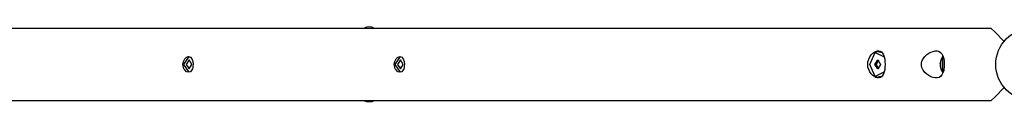
# Model space of a CAD drawing. Units: inches. Extents: x 219 to 375, y 130 to 290.
# Drawn here: x 261 to 283, y 178 to 180 of the extents above; entities that cross this region are included whole.
import ezdxf

# ---------------------------------------------------------------- set-up
doc = ezdxf.new("R2010")
doc.units = ezdxf.units.IN
doc.header["$MEASUREMENT"] = 0
doc.layers.add('Ebene 1', color=7, linetype='Continuous')

# ---------------------------------------------------------------- blocks, each defined once
blk = doc.blocks.new('block 2')
at = {"layer": 'Ebene 1', "color": 179, "lineweight": 25, "true_color": 0x1a171b}
for points in [[(282.949, 179.578), (256.519, 179.578)], [(282.949, 179.578), (283.025, 179.503), (283.237, 179.291)], [(280.588, 178.779), (280.586, 178.719), (280.58, 178.663), (280.569, 178.612), (280.554, 178.567), (280.533, 178.529), (280.507, 178.502), (280.476, 178.485), (280.44, 178.479), (280.421, 178.48), (280.4, 178.485), (280.38, 178.491), (280.359, 178.502), (280.318, 178.529), (280.281, 178.567), (280.249, 178.612), (280.224, 178.663), (280.208, 178.719), (280.203, 178.778), (280.208, 178.837), (280.224, 178.894), (280.249, 178.945), (280.281, 178.991), (280.319, 179.028), (280.359, 179.056), (280.38, 179.065), (280.4, 179.073), (280.421, 179.077), (280.44, 179.078), (280.476, 179.073), (280.507, 179.055), (280.533, 179.028), (280.554, 178.991), (280.569, 178.945), (280.58, 178.894), (280.586, 178.838), (280.588, 178.779), (280.588, 178.779)], [(280.246, 178.779), (280.368, 179.044), (280.569, 178.949)], [(280.363, 179.041), (280.409, 179.069), (280.457, 179.078)], [(280.457, 179.058), (280.426, 179.058)], [(280.457, 179.058), (280.493, 179.053), (280.528, 179.035)], [(281.902, 178.779), (281.901, 178.744), (281.899, 178.71), (281.896, 178.677), (281.891, 178.646), (281.875, 178.59), (281.853, 178.544), (281.823, 178.51), (281.788, 178.489), (281.747, 178.48), (281.703, 178.48), (281.657, 178.489), (281.609, 178.505), (281.562, 178.529), (281.516, 178.561), (281.473, 178.601), (281.436, 178.651), (281.421, 178.68), (281.409, 178.711), (281.401, 178.744), (281.399, 178.778), (281.401, 178.813), (281.409, 178.846), (281.421, 178.878), (281.436, 178.906), (281.473, 178.956), (281.516, 178.996), (281.562, 179.028), (281.609, 179.052), (281.657, 179.068), (281.703, 179.077), (281.747, 179.077), (281.788, 179.068), (281.823, 179.047), (281.853, 179.013), (281.875, 178.968), (281.891, 178.911), (281.899, 178.847), (281.902, 178.779), (281.902, 178.779)], [(265.205, 178.779), (265.203, 178.744), (265.198, 178.711), (265.191, 178.681), (265.18, 178.655), (265.148, 178.617), (265.108, 178.604), (265.062, 178.617), (265.02, 178.655), (265.004, 178.681), (264.991, 178.711), (264.983, 178.745), (264.98, 178.778), (264.991, 178.846), (265.02, 178.902), (265.062, 178.94), (265.108, 178.954), (265.148, 178.94), (265.18, 178.902), (265.198, 178.846), (265.205, 178.779), (265.205, 178.779)], [(265.116, 178.604), (265.003, 178.779), (265.116, 178.954)], [(265.18, 178.779), (265.116, 178.879), (265.051, 178.779), (265.116, 178.678), (265.18, 178.779), (265.18, 178.779)], [(269.904, 178.779), (269.902, 178.744), (269.898, 178.711), (269.889, 178.681), (269.878, 178.655), (269.847, 178.617), (269.807, 178.604), (269.761, 178.617), (269.719, 178.655), (269.702, 178.681), (269.69, 178.711), (269.682, 178.745), (269.679, 178.778), (269.69, 178.846), (269.719, 178.902), (269.761, 178.94), (269.806, 178.954), (269.847, 178.94), (269.878, 178.902), (269.898, 178.846), (269.904, 178.779), (269.904, 178.779)], [(269.815, 178.604), (269.702, 178.779), (269.815, 178.954)], [(269.879, 178.779), (269.815, 178.879), (269.75, 178.779), (269.815, 178.678), (269.879, 178.779), (269.879, 178.779)], [(280.362, 178.779), (280.426, 178.879), (280.49, 178.779), (280.426, 178.678), (280.362, 178.779), (280.362, 178.779)], [(280.392, 178.779), (280.406, 178.84), (280.441, 178.876)], [(280.441, 178.876), (280.392, 178.779), (280.441, 178.681)], [(281.812, 178.819), (281.812, 178.815), (281.811, 178.812), (281.811, 178.809), (281.811, 178.807), (281.811, 178.805), (281.811, 178.804), (281.811, 178.803), (281.811, 178.802), (281.812, 178.802), (281.812, 178.803), (281.812, 178.803)], [(281.859, 178.939), (281.859, 178.779), (281.859, 178.619)], [(281.864, 178.939), (281.859, 178.939)], [(281.864, 178.939), (281.864, 178.779), (281.864, 178.619)], [(281.869, 178.904), (281.864, 178.939)], [(281.869, 178.579), (281.869, 178.781), (281.869, 178.982)], [(280.572, 178.616), (280.371, 178.512), (280.246, 178.779)], [(280.441, 178.681), (280.406, 178.717), (280.392, 178.779)], [(281.811, 178.801), (281.813, 178.801)], [(281.812, 178.794), (281.812, 178.793), (281.812, 178.791), (281.812, 178.79), (281.811, 178.789), (281.811, 178.788), (281.811, 178.787), (281.811, 178.785), (281.811, 178.783), (281.811, 178.782), (281.811, 178.782), (281.811, 178.781), (281.811, 178.781), (281.811, 178.78), (281.811, 178.779), (281.811, 178.777), (281.811, 178.776), (281.811, 178.775), (281.811, 178.774), (281.811, 178.772), (281.811, 178.77), (281.811, 178.769), (281.811, 178.768), (281.812, 178.767), (281.812, 178.766), (281.812, 178.765), (281.812, 178.765), (281.812, 178.764), (281.812, 178.763)], [(281.812, 178.754), (281.812, 178.755), (281.811, 178.755), (281.811, 178.755), (281.811, 178.755), (281.811, 178.753), (281.811, 178.751), (281.811, 178.749), (281.811, 178.746), (281.812, 178.743), (281.812, 178.74), (281.812, 178.739), (281.812, 178.738)], [(281.813, 178.755), (281.811, 178.755)], [(281.812, 178.803), (281.812, 178.804), (281.813, 178.803), (281.813, 178.803), (281.813, 178.802), (281.813, 178.801), (281.813, 178.801), (281.813, 178.8), (281.813, 178.799), (281.813, 178.798), (281.813, 178.797), (281.813, 178.797), (281.812, 178.796), (281.812, 178.795), (281.812, 178.794), (281.812, 178.794)], [(281.812, 178.803), (281.813, 178.803)], [(281.812, 178.763), (281.812, 178.763), (281.812, 178.762), (281.812, 178.761), (281.813, 178.76), (281.813, 178.759), (281.813, 178.758), (281.813, 178.757), (281.813, 178.757), (281.813, 178.756), (281.813, 178.755), (281.813, 178.755), (281.813, 178.755), (281.813, 178.754), (281.812, 178.754)], [(281.859, 178.619), (281.864, 178.619)], [(281.864, 178.619), (281.869, 178.654)], [(280.457, 178.479), (280.409, 178.488), (280.363, 178.516)], [(280.426, 178.499), (280.457, 178.499)], [(280.537, 178.528), (280.497, 178.506), (280.457, 178.499)], [(283.237, 178.266), (283.025, 178.054), (282.949, 177.979)], [(256.519, 177.979), (282.949, 177.979)], [(269.08, 177.952), (269.083, 177.951), (269.086, 177.951), (269.089, 177.951), (269.091, 177.951), (269.092, 177.95), (269.093, 177.951), (269.093, 177.951), (269.093, 177.951), (269.092, 177.951), (269.091, 177.952)], [(269.091, 177.952), (269.091, 177.952), (269.09, 177.952), (269.09, 177.952), (269.091, 177.952), (269.091, 177.952), (269.092, 177.952), (269.093, 177.952), (269.093, 177.952), (269.094, 177.952), (269.095, 177.952), (269.096, 177.952), (269.097, 177.952), (269.098, 177.952), (269.098, 177.952), (269.099, 177.952)], [(269.091, 177.952), (269.091, 177.952)], [(269.093, 177.951), (269.093, 177.952)], [(269.102, 177.951), (269.102, 177.951), (269.101, 177.951), (269.1, 177.951), (269.098, 177.95), (269.096, 177.951), (269.093, 177.951)], [(269.099, 177.952), (269.102, 177.951), (269.105, 177.951), (269.108, 177.951), (269.112, 177.951), (269.115, 177.95), (269.118, 177.951), (269.121, 177.951), (269.124, 177.951), (269.127, 177.951), (269.129, 177.952), (269.129, 177.952), (269.129, 177.952)], [(269.129, 177.952), (269.13, 177.952), (269.131, 177.952), (269.131, 177.952), (269.132, 177.952), (269.133, 177.952), (269.134, 177.952), (269.134, 177.952), (269.136, 177.952), (269.136, 177.952), (269.137, 177.952), (269.138, 177.952), (269.138, 177.952), (269.139, 177.952), (269.139, 177.952), (269.139, 177.952)], [(269.139, 177.951), (269.136, 177.951), (269.133, 177.951), (269.129, 177.951)], [(269.139, 177.952), (269.139, 177.951), (269.139, 177.951), (269.14, 177.951), (269.141, 177.951), (269.143, 177.95), (269.146, 177.951), (269.148, 177.951), (269.151, 177.951), (269.154, 177.951), (269.158, 177.952), (269.158, 177.952), (269.159, 177.952)], [(269.139, 177.952), (269.139, 177.951)], [(269.16, 177.952), (269.158, 177.951), (269.155, 177.951), (269.152, 177.951), (269.15, 177.951), (269.149, 177.95), (269.148, 177.951), (269.148, 177.951)], [(269.159, 177.952), (269.16, 177.952), (269.16, 177.952), (269.162, 177.952), (269.162, 177.952), (269.163, 177.952), (269.163, 177.952), (269.164, 177.952), (269.164, 177.952), (269.163, 177.952), (269.163, 177.952), (269.162, 177.952), (269.162, 177.952), (269.161, 177.952)]]:
    blk.add_lwpolyline(points, dxfattribs=at)
for points in [[(269.239, 179.578), (269.168, 179.624), (269.077, 179.625), (269.005, 179.58)], [(281.859, 178.939), (281.835, 178.904), (281.819, 178.864), (281.813, 178.823)], [(281.813, 178.735), (281.819, 178.693), (281.835, 178.653), (281.859, 178.619)], [(268.994, 177.979), (269.022, 177.965), (269.052, 177.955), (269.083, 177.951)], [(269.162, 177.952), (269.191, 177.956), (269.22, 177.965), (269.247, 177.979)]]:
    blk.add_open_spline(points, degree=3, dxfattribs=at)
for points, knots in [([(284.649, 178.779), (284.649, 179.22), (284.29, 179.578), (283.849, 179.578), (283.408, 179.578), (283.049, 179.22), (283.049, 178.779), (283.049, 178.337), (283.408, 177.979), (283.849, 177.979), (284.288, 177.979), (284.649, 178.34), (284.649, 178.779), (284.649, 178.779), (284.649, 178.779), (284.649, 178.779)], [0, 0, 0, 0, 1, 1, 1, 2, 2, 2, 3, 3, 3, 4, 4, 4, 5, 5, 5, 5]), ([(281.812, 178.738), (281.812, 178.738), (281.812, 178.738), (281.812, 178.738), (281.812, 178.738), (281.812, 178.737), (281.812, 178.737), (281.812, 178.737), (281.812, 178.736), (281.812, 178.736), (281.812, 178.736), (281.813, 178.736), (281.813, 178.736), (281.813, 178.736), (281.813, 178.735), (281.813, 178.735), (281.813, 178.735), (281.813, 178.735), (281.813, 178.735), (281.813, 178.735), (281.813, 178.735), (281.813, 178.735), (281.813, 178.735), (281.813, 178.735), (281.813, 178.735), (281.813, 178.735), (281.813, 178.735), (281.813, 178.735)], [0, 0, 0, 0, 1, 1, 1, 2, 2, 2, 3, 3, 3, 4, 4, 4, 5, 5, 5, 6, 6, 6, 7, 7, 7, 8, 8, 8, 9, 9, 9, 9])]:
    blk.add_open_spline(points, degree=3, knots=knots, dxfattribs=at)

msp = doc.modelspace()

# ---------------------------------------------------------------- block references
at = {"layer": 'Ebene 1'}
msp.add_blockref('block 2', (0, 0), dxfattribs=at)

doc.saveas('drawing.dxf')
